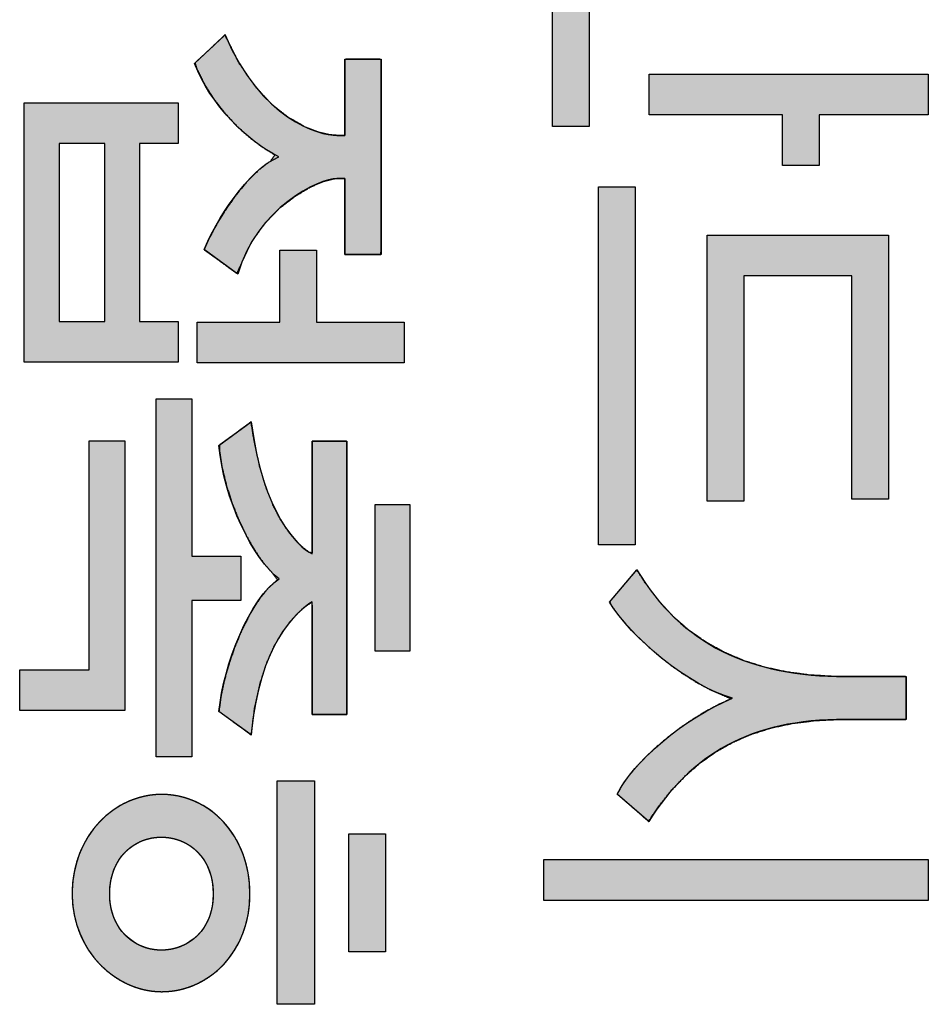
# Model space of a CAD drawing. Units: millimetres. Extents: x 3874 to 5149, y 1776 to 2199.
# Drawn here: x 3937 to 3944, y 1983 to 1990 of the extents above; entities that cross this region are included whole.
import ezdxf

# ---------------------------------------------------------------- set-up
doc = ezdxf.new("R2010")
doc.units = ezdxf.units.MM
doc.layers.add('레이어_1', color=7, linetype='Continuous')

msp = doc.modelspace()

# ---------------------------------------------------------------- hatches: boundary and pattern name
at = {"layer": '레이어_1', "linetype": 'Continuous'}
for points in [[(3941.0278, 1989.1634), (3941.2945, 1989.1634), (3941.2945, 1990.7534), (3941.917, 1990.7534), (3941.917, 1991.0548), (3941.0278, 1991.0548)], [(3938.4947, 1988.2693), (3938.506, 1988.2611), (3938.5357, 1988.2395), (3938.5773, 1988.2094), (3938.6243, 1988.1752), (3938.6703, 1988.1418), (3938.709, 1988.1138), (3938.7337, 1988.0959), (3938.7571, 1988.1484), (3938.8335, 1988.3145), (3938.9311, 1988.4543), (3939.0414, 1988.5686), (3939.1559, 1988.658), (3939.266, 1988.7234), (3939.363, 1988.7654), (3939.4385, 1988.7848), (3939.461, 1988.7864), (3939.4665, 1988.7864), (3939.4753, 1988.7864), (3939.486, 1988.7864), (3939.497, 1988.7864), (3939.5069, 1988.7864), (3939.5141, 1988.7864), (3939.5172, 1988.7864), (3939.5172, 1988.7644), (3939.5172, 1988.7), (3939.5172, 1988.6076), (3939.5172, 1988.5018), (3939.5172, 1988.3971), (3939.5172, 1988.308), (3939.5172, 1988.2493), (3939.5179, 1988.2338), (3939.5353, 1988.2338), (3939.5708, 1988.2338), (3939.6176, 1988.2338), (3939.6686, 1988.2338), (3939.717, 1988.2338), (3939.7558, 1988.2338), (3939.778, 1988.2338), (3939.7807, 1988.2537), (3939.7807, 1988.3813), (3939.7807, 1988.5953), (3939.7807, 1988.8581), (3939.7807, 1989.1325), (3939.7807, 1989.3809), (3939.7807, 1989.5661), (3939.7807, 1989.6506), (3939.7719, 1989.6523), (3939.7425, 1989.6523), (3939.6992, 1989.6523), (3939.6489, 1989.6523), (3939.5987, 1989.6523), (3939.5554, 1989.6523), (3939.526, 1989.6523), (3939.5172, 1989.6517), (3939.5172, 1989.6187), (3939.5172, 1989.5466), (3939.5172, 1989.4498), (3939.5172, 1989.3429), (3939.5172, 1989.2405), (3939.5172, 1989.1572), (3939.5172, 1989.1075), (3939.5166, 1989.0997), (3939.5118, 1989.0997), (3939.5033, 1989.0997), (3939.4928, 1989.0997), (3939.4818, 1989.0997), (3939.4716, 1989.0997), (3939.4639, 1989.0997), (3939.4601, 1989.0997), (3939.4118, 1989.1036), (3939.328, 1989.1227), (3939.2256, 1989.1624), (3939.1104, 1989.2279), (3938.9882, 1989.3242), (3938.8651, 1989.4562), (3938.7468, 1989.6292), (3938.6469, 1989.8295), (3938.6351, 1989.8185), (3938.6071, 1989.7925), (3938.5687, 1989.7567), (3938.5258, 1989.7168), (3938.4843, 1989.6782), (3938.45, 1989.6462), (3938.4288, 1989.6264), (3938.4434, 1989.5774), (3938.5011, 1989.4637), (3938.5702, 1989.3566), (3938.6485, 1989.2571), (3938.7338, 1989.1665), (3938.8238, 1989.0857), (3938.9164, 1989.0159), (3939.0093, 1988.9581), (3938.9773, 1988.9123), (3938.8904, 1988.847), (3938.8057, 1988.7626), (3938.7255, 1988.6651), (3938.652, 1988.5609), (3938.5875, 1988.456), (3938.5343, 1988.3568)], [(3943.7591, 1989.5446), (3941.7296, 1989.5446), (3941.7296, 1989.2492), (3942.6984, 1989.2492), (3942.6984, 1988.8797), (3942.965, 1988.8797), (3942.965, 1989.2492), (3943.7591, 1989.2492)], [(3941.3613, 1986.1249), (3941.628, 1986.1249), (3941.628, 1988.7256), (3941.3613, 1988.7256)], [(3942.152, 1986.4411), (3942.419, 1986.4411), (3942.419, 1988.0782), (3943.2034, 1988.0782), (3943.2034, 1986.4559), (3943.4701, 1986.4559), (3943.4701, 1988.3738), (3942.152, 1988.3738)], [(3938.4437, 1987.7432), (3938.4437, 1987.4476), (3939.9492, 1987.4476), (3939.9492, 1987.7432), (3939.3108, 1987.7432), (3939.3108, 1988.2663), (3939.0442, 1988.2663), (3939.0442, 1987.7432)], [(3938.1453, 1987.1841), (3938.1453, 1984.5834), (3938.4058, 1984.5834), (3938.4058, 1985.7211), (3938.7613, 1985.7211), (3938.7613, 1986.0432), (3938.4058, 1986.0432), (3938.4058, 1987.1841)], [(3938.8375, 1984.743), (3938.863, 1984.9449), (3938.9016, 1985.1188), (3938.9504, 1985.2666), (3939.0059, 1985.39), (3939.0652, 1985.491), (3939.125, 1985.5714), (3939.1821, 1985.6331), (3939.2335, 1985.6778), (3939.2758, 1985.7074), (3939.2791, 1985.6865), (3939.2791, 1985.6162), (3939.2791, 1985.5115), (3939.2791, 1985.3854), (3939.2791, 1985.251), (3939.2791, 1985.1213), (3939.2791, 1985.0095), (3939.2791, 1984.9286), (3939.2791, 1984.8916), (3939.2849, 1984.8907), (3939.3055, 1984.8907), (3939.3372, 1984.8907), (3939.3759, 1984.8907), (3939.4175, 1984.8907), (3939.458, 1984.8907), (3939.4933, 1984.8907), (3939.5195, 1984.8907), (3939.5323, 1984.8907), (3939.533, 1984.9268), (3939.533, 1985.0785), (3939.533, 1985.3196), (3939.533, 1985.6184), (3939.533, 1985.9432), (3939.533, 1986.2622), (3939.533, 1986.5437), (3939.533, 1986.7559), (3939.533, 1986.8673), (3939.5295, 1986.8766), (3939.5113, 1986.8766), (3939.4813, 1986.8766), (3939.4436, 1986.8766), (3939.4023, 1986.8766), (3939.3612, 1986.8766), (3939.3246, 1986.8766), (3939.2965, 1986.8766), (3939.281, 1986.8766), (3939.2791, 1986.8681), (3939.2791, 1986.8137), (3939.2791, 1986.72), (3939.2791, 1986.6002), (3939.2791, 1986.4673), (3939.2791, 1986.3344), (3939.2791, 1986.2146), (3939.2791, 1986.121), (3939.2791, 1986.0665), (3939.2619, 1986.0682), (3939.2177, 1986.1007), (3939.1669, 1986.1487), (3939.1119, 1986.2144), (3939.0551, 1986.3), (3938.9988, 1986.4076), (3938.9456, 1986.5394), (3938.8978, 1986.6975), (3938.8577, 1986.884), (3938.8364, 1987.0177), (3938.8232, 1987.0081), (3938.7981, 1986.9898), (3938.7648, 1986.9655), (3938.727, 1986.938), (3938.6886, 1986.9099), (3938.6532, 1986.8842), (3938.6247, 1986.8633), (3938.6068, 1986.8503), (3938.6058, 1986.8124), (3938.6262, 1986.6828), (3938.658, 1986.5523), (3938.6994, 1986.4238), (3938.7486, 1986.3006), (3938.804, 1986.1856), (3938.8638, 1986.082), (3938.9262, 1985.9928), (3938.9895, 1985.9212), (3939.028, 1985.8693), (3938.9591, 1985.8079), (3938.8929, 1985.7257), (3938.8305, 1985.6265), (3938.7732, 1985.5145), (3938.722, 1985.3938), (3938.6781, 1985.2683), (3938.6426, 1985.1422), (3938.6167, 1985.0196), (3938.6026, 1984.9144), (3938.6118, 1984.9076), (3938.6341, 1984.8914), (3938.6655, 1984.8685), (3938.7024, 1984.8416), (3938.741, 1984.8134), (3938.7776, 1984.7867), (3938.8083, 1984.7643), (3938.8295, 1984.7488)], [(3937.1542, 1985.2159), (3937.1542, 1984.9203), (3937.9197, 1984.9203), (3937.9197, 1986.8797), (3937.6592, 1986.8797), (3937.6592, 1985.2159)], [(3939.7394, 1986.4186), (3939.7394, 1985.3518), (3939.9905, 1985.3518), (3939.9905, 1986.4186)], [(3941.4978, 1984.3126), (3941.503, 1984.3081), (3941.5173, 1984.2957), (3941.5388, 1984.2771), (3941.5653, 1984.2541), (3941.595, 1984.2284), (3941.6258, 1984.2018), (3941.6557, 1984.1759), (3941.6827, 1984.1525), (3941.7049, 1984.1334), (3941.7201, 1984.1202), (3941.7264, 1984.1147), (3941.8034, 1984.2272), (3941.8956, 1984.343), (3941.9946, 1984.4472), (3942.101, 1984.5399), (3942.2156, 1984.6209), (3942.339, 1984.6901), (3942.4721, 1984.7474), (3942.6154, 1984.7928), (3942.7697, 1984.826), (3942.9357, 1984.8472), (3943.1141, 1984.8561), (3943.1617, 1984.8564), (3943.1858, 1984.8564), (3943.2245, 1984.8564), (3943.274, 1984.8564), (3943.3303, 1984.8564), (3943.3896, 1984.8564), (3943.4481, 1984.8564), (3943.5018, 1984.8564), (3943.5469, 1984.8564), (3943.5796, 1984.8564), (3943.596, 1984.8564), (3943.5972, 1984.8596), (3943.5972, 1984.8752), (3943.5972, 1984.9014), (3943.5972, 1984.9354), (3943.5972, 1984.9746), (3943.5972, 1985.0162), (3943.5972, 1985.0574), (3943.5972, 1985.0957), (3943.5972, 1985.1282), (3943.5972, 1985.1523), (3943.5972, 1985.1652), (3943.594, 1985.1666), (3943.5736, 1985.1666), (3943.5379, 1985.1666), (3943.4905, 1985.1666), (3943.4353, 1985.1666), (3943.3764, 1985.1666), (3943.3174, 1985.1666), (3943.2623, 1985.1666), (3943.2149, 1985.1666), (3943.1791, 1985.1666), (3943.1587, 1985.1666), (3943.0741, 1985.1677), (3942.8972, 1985.1785), (3942.7291, 1985.201), (3942.5698, 1985.2356), (3942.4193, 1985.2827), (3942.2776, 1985.3427), (3942.1446, 1985.416), (3942.0205, 1985.5028), (3941.9052, 1985.6036), (3941.7987, 1985.7189), (3941.701, 1985.8488), (3941.6402, 1985.9432), (3941.6328, 1985.9344), (3941.618, 1985.9169), (3941.5975, 1985.8928), (3941.5731, 1985.864), (3941.5466, 1985.8328), (3941.5198, 1985.801), (3941.4942, 1985.7709), (3941.4718, 1985.7444), (3941.4543, 1985.7237), (3941.4434, 1985.7108), (3941.4502, 1985.6921), (3941.5013, 1985.6203), (3941.5636, 1985.5453), (3941.6354, 1985.4689), (3941.7149, 1985.3927), (3941.8005, 1985.3185), (3941.8904, 1985.2478), (3941.983, 1985.1825), (3942.0765, 1985.1241), (3942.1692, 1985.0744), (3942.2595, 1985.035), (3942.326, 1985.0058), (3942.2324, 1984.963), (3942.1381, 1984.9124), (3942.0448, 1984.8552), (3941.9537, 1984.7927), (3941.8662, 1984.7262), (3941.7839, 1984.6569), (3941.708, 1984.5861), (3941.64, 1984.515), (3941.5814, 1984.4449), (3941.5335, 1984.377)], [(3939.0249, 1982.7857), (3939.2981, 1982.7857), (3939.2981, 1984.4084), (3939.0249, 1984.4084)], [(3939.5458, 1983.1671), (3939.8124, 1983.1671), (3939.8124, 1984.0242), (3939.5458, 1984.0242)], [(3940.9641, 1983.8368), (3940.9641, 1983.5412), (3943.7591, 1983.5412), (3943.7591, 1983.8368)]]:
    msp.add_hatch(color=7, dxfattribs=at).paths.add_polyline_path(points)
h = msp.add_hatch(color=7, dxfattribs=at)
h.paths.add_polyline_path([(3937.1862, 1989.336), (3937.1862, 1987.4507), (3938.3073, 1987.4507), (3938.3073, 1987.7461), (3938.0244, 1987.7461), (3938.0244, 1989.0406), (3938.3073, 1989.0406), (3938.3073, 1989.336)])
h.paths.add_polyline_path([(3937.4401, 1989.0406), (3937.4401, 1987.7461), (3937.7736, 1987.7461), (3937.7736, 1989.0406)])
h = msp.add_hatch(color=7, dxfattribs=at)
h.paths.add_polyline_path([(3938.1863, 1982.8774), (3938.2276, 1982.8787), (3938.2683, 1982.8829), (3938.3084, 1982.8897), (3938.3476, 1982.8992), (3938.386, 1982.9111), (3938.4235, 1982.9256), (3938.4599, 1982.9425), (3938.4951, 1982.9618), (3938.5291, 1982.9833), (3938.5618, 1983.0071), (3938.5931, 1983.033), (3938.6228, 1983.0611), (3938.6509, 1983.0911), (3938.6773, 1983.1232), (3938.7019, 1983.1571), (3938.7247, 1983.1929), (3938.7454, 1983.2304), (3938.764, 1983.2697), (3938.7805, 1983.3106), (3938.7946, 1983.3531), (3938.8065, 1983.3971), (3938.8158, 1983.4425), (3938.8226, 1983.4893), (3938.8267, 1983.5375), (3938.8281, 1983.5869), (3938.8267, 1983.638), (3938.8225, 1983.6876), (3938.8157, 1983.7359), (3938.8063, 1983.7826), (3938.7943, 1983.8278), (3938.7801, 1983.8713), (3938.7635, 1983.9132), (3938.7447, 1983.9533), (3938.7239, 1983.9916), (3938.7011, 1984.028), (3938.6763, 1984.0626), (3938.6498, 1984.0951), (3938.6216, 1984.1256), (3938.5918, 1984.154), (3938.5605, 1984.1802), (3938.5278, 1984.2043), (3938.4938, 1984.226), (3938.4585, 1984.2454), (3938.4222, 1984.2624), (3938.3848, 1984.277), (3938.3466, 1984.289), (3938.3075, 1984.2985), (3938.2677, 1984.3053), (3938.2273, 1984.3095), (3938.1863, 1984.3109), (3938.1457, 1984.3094), (3938.1055, 1984.3053), (3938.0658, 1984.2984), (3938.0266, 1984.2888), (3937.9882, 1984.2767), (3937.9506, 1984.2621), (3937.9139, 1984.245), (3937.8783, 1984.2255), (3937.8438, 1984.2037), (3937.8105, 1984.1796), (3937.7786, 1984.1533), (3937.7482, 1984.1249), (3937.7193, 1984.0944), (3937.6922, 1984.0619), (3937.6668, 1984.0274), (3937.6433, 1983.9911), (3937.6219, 1983.9529), (3937.6025, 1983.913), (3937.5854, 1983.8714), (3937.5706, 1983.8282), (3937.5583, 1983.7834), (3937.5485, 1983.7371), (3937.5414, 1983.6893), (3937.537, 1983.6402), (3937.5355, 1983.5898), (3937.5371, 1983.5401), (3937.5415, 1983.4916), (3937.5489, 1983.4445), (3937.5589, 1983.3988), (3937.5715, 1983.3546), (3937.5867, 1983.3119), (3937.6042, 1983.2708), (3937.6239, 1983.2314), (3937.6457, 1983.1937), (3937.6696, 1983.1577), (3937.6953, 1983.1237), (3937.7228, 1983.0916), (3937.7519, 1983.0614), (3937.7826, 1983.0333), (3937.8147, 1983.0073), (3937.848, 1982.9835), (3937.8826, 1982.9619), (3937.9181, 1982.9426), (3937.9546, 1982.9257), (3937.9919, 1982.9112), (3938.0299, 1982.8992), (3938.0685, 1982.8897), (3938.1075, 1982.8829), (3938.1468, 1982.8787)])
h.paths.add_polyline_path([(3938.1832, 1983.1791), (3938.2075, 1983.1799), (3938.2314, 1983.1821), (3938.2549, 1983.1857), (3938.278, 1983.1907), (3938.3006, 1983.1972), (3938.3226, 1983.205), (3938.344, 1983.2141), (3938.3648, 1983.2246), (3938.3848, 1983.2364), (3938.4041, 1983.2495), (3938.4225, 1983.2639), (3938.44, 1983.2795), (3938.4566, 1983.2963), (3938.4722, 1983.3144), (3938.4867, 1983.3336), (3938.5001, 1983.354), (3938.5123, 1983.3756), (3938.5233, 1983.3982), (3938.533, 1983.422), (3938.5414, 1983.4469), (3938.5483, 1983.4728), (3938.5539, 1983.4998), (3938.5579, 1983.5278), (3938.5603, 1983.5569), (3938.5612, 1983.5869), (3938.5603, 1983.6179), (3938.5578, 1983.6478), (3938.5537, 1983.6766), (3938.5481, 1983.7043), (3938.5411, 1983.7308), (3938.5326, 1983.7562), (3938.5228, 1983.7805), (3938.5116, 1983.8035), (3938.4993, 1983.8254), (3938.4858, 1983.846), (3938.4711, 1983.8654), (3938.4555, 1983.8836), (3938.4388, 1983.9005), (3938.4212, 1983.9162), (3938.4027, 1983.9306), (3938.3834, 1983.9437), (3938.3634, 1983.9554), (3938.3427, 1983.9659), (3938.3213, 1983.9749), (3938.2994, 1983.9827), (3938.2769, 1983.989), (3938.254, 1983.994), (3938.2308, 1983.9976), (3938.2071, 1983.9997), (3938.1832, 1984.0005), (3938.1597, 1983.9997), (3938.1365, 1983.9976), (3938.1135, 1983.994), (3938.0909, 1983.989), (3938.0687, 1983.9827), (3938.047, 1983.9749), (3938.0259, 1983.9659), (3938.0053, 1983.9554), (3937.9855, 1983.9437), (3937.9663, 1983.9306), (3937.948, 1983.9162), (3937.9305, 1983.9005), (3937.9139, 1983.8836), (3937.8983, 1983.8654), (3937.8837, 1983.846), (3937.8702, 1983.8254), (3937.8579, 1983.8035), (3937.8468, 1983.7805), (3937.837, 1983.7562), (3937.8285, 1983.7308), (3937.8214, 1983.7043), (3937.8158, 1983.6766), (3937.8117, 1983.6478), (3937.8092, 1983.6179), (3937.8084, 1983.5869), (3937.8092, 1983.5569), (3937.8117, 1983.5278), (3937.8158, 1983.4998), (3937.8214, 1983.4728), (3937.8285, 1983.4469), (3937.837, 1983.422), (3937.8468, 1983.3982), (3937.8579, 1983.3756), (3937.8702, 1983.354), (3937.8837, 1983.3336), (3937.8983, 1983.3144), (3937.9139, 1983.2963), (3937.9305, 1983.2795), (3937.948, 1983.2639), (3937.9663, 1983.2495), (3937.9855, 1983.2364), (3938.0053, 1983.2246), (3938.0259, 1983.2141), (3938.047, 1983.205), (3938.0687, 1983.1972), (3938.0909, 1983.1907), (3938.1135, 1983.1857), (3938.1365, 1983.1821), (3938.1597, 1983.1799)])

# ---------------------------------------------------------------- linework, layer by layer
at = {"layer": '레이어_1', "color": 7, "linetype": 'Continuous'}
for p, q in [((3941.0278, 1989.1634), (3941.0278, 1991.0548)), ((3941.0278, 1989.1634), (3941.0278, 1991.0548)), ((3941.2945, 1990.7534), (3941.2945, 1989.1634)), ((3941.2945, 1990.7534), (3941.2945, 1989.1634)), ((3941.7296, 1989.2492), (3941.7296, 1989.5446)), ((3941.7296, 1989.5446), (3943.7591, 1989.5446)), ((3941.7296, 1989.2492), (3941.7296, 1989.5446)), ((3941.7296, 1989.5446), (3943.7591, 1989.5446)), ((3943.7591, 1989.5446), (3943.7591, 1989.2492)), ((3943.7591, 1989.5446), (3943.7591, 1989.2492)), ((3937.1862, 1989.336), (3938.3073, 1989.336)), ((3937.1862, 1987.4507), (3937.1862, 1989.336)), ((3937.1862, 1989.336), (3938.3073, 1989.336)), ((3937.1862, 1987.4507), (3937.1862, 1989.336)), ((3938.3073, 1989.336), (3938.3073, 1989.0406)), ((3938.3073, 1989.336), (3938.3073, 1989.0406)), ((3942.6984, 1989.2492), (3941.7296, 1989.2492)), ((3942.6984, 1989.2492), (3941.7296, 1989.2492)), ((3942.6984, 1988.8797), (3942.6984, 1989.2492)), ((3942.6984, 1988.8797), (3942.6984, 1989.2492)), ((3943.7591, 1989.2492), (3942.965, 1989.2492)), ((3942.965, 1989.2492), (3942.965, 1988.8797)), ((3943.7591, 1989.2492), (3942.965, 1989.2492)), ((3942.965, 1989.2492), (3942.965, 1988.8797)), ((3941.2945, 1989.1634), (3941.0278, 1989.1634)), ((3941.2945, 1989.1634), (3941.0278, 1989.1634)), ((3937.7736, 1989.0406), (3937.4401, 1989.0406)), ((3937.4401, 1989.0406), (3937.4401, 1987.7461)), ((3937.7736, 1989.0406), (3937.4401, 1989.0406)), ((3937.4401, 1989.0406), (3937.4401, 1987.7461)), ((3937.7736, 1987.7461), (3937.7736, 1989.0406)), ((3937.7736, 1987.7461), (3937.7736, 1989.0406)), ((3938.3073, 1989.0406), (3938.0244, 1989.0406)), ((3938.0244, 1989.0406), (3938.0244, 1987.7461)), ((3938.3073, 1989.0406), (3938.0244, 1989.0406)), ((3938.0244, 1989.0406), (3938.0244, 1987.7461)), ((3942.965, 1988.8797), (3942.6984, 1988.8797)), ((3942.965, 1988.8797), (3942.6984, 1988.8797)), ((3941.3613, 1986.1249), (3941.3613, 1988.7256)), ((3941.3613, 1988.7256), (3941.628, 1988.7256)), ((3941.3613, 1986.1249), (3941.3613, 1988.7256)), ((3941.3613, 1988.7256), (3941.628, 1988.7256)), ((3941.628, 1988.7256), (3941.628, 1986.1249)), ((3941.628, 1988.7256), (3941.628, 1986.1249)), ((3942.152, 1986.4411), (3942.152, 1988.3738)), ((3942.152, 1988.3738), (3943.4701, 1988.3738)), ((3942.152, 1986.4411), (3942.152, 1988.3738)), ((3942.152, 1988.3738), (3943.4701, 1988.3738)), ((3943.4701, 1988.3738), (3943.4701, 1986.4559)), ((3943.4701, 1988.3738), (3943.4701, 1986.4559)), ((3939.0442, 1987.7432), (3939.0442, 1988.2663)), ((3939.0442, 1988.2663), (3939.3108, 1988.2663)), ((3939.0442, 1987.7432), (3939.0442, 1988.2663)), ((3939.0442, 1988.2663), (3939.3108, 1988.2663)), ((3939.3108, 1988.2663), (3939.3108, 1987.7432)), ((3939.3108, 1988.2663), (3939.3108, 1987.7432)), ((3943.2034, 1988.0782), (3942.419, 1988.0782)), ((3942.419, 1988.0782), (3942.419, 1986.4411)), ((3943.2034, 1988.0782), (3942.419, 1988.0782)), ((3942.419, 1988.0782), (3942.419, 1986.4411)), ((3943.2034, 1986.4559), (3943.2034, 1988.0782)), ((3943.2034, 1986.4559), (3943.2034, 1988.0782)), ((3937.4401, 1987.7461), (3937.7736, 1987.7461)), ((3937.4401, 1987.7461), (3937.7736, 1987.7461)), ((3938.0244, 1987.7461), (3938.3073, 1987.7461)), ((3938.0244, 1987.7461), (3938.3073, 1987.7461)), ((3938.3073, 1987.7461), (3938.3073, 1987.4507)), ((3938.3073, 1987.7461), (3938.3073, 1987.4507)), ((3938.4437, 1987.7432), (3939.0442, 1987.7432)), ((3938.4437, 1987.4476), (3938.4437, 1987.7432)), ((3938.4437, 1987.7432), (3939.0442, 1987.7432)), ((3938.4437, 1987.4476), (3938.4437, 1987.7432)), ((3939.3108, 1987.7432), (3939.9492, 1987.7432)), ((3939.3108, 1987.7432), (3939.9492, 1987.7432)), ((3939.9492, 1987.7432), (3939.9492, 1987.4476)), ((3939.9492, 1987.7432), (3939.9492, 1987.4476)), ((3938.3073, 1987.4507), (3937.1862, 1987.4507)), ((3938.3073, 1987.4507), (3937.1862, 1987.4507)), ((3939.9492, 1987.4476), (3938.4437, 1987.4476)), ((3939.9492, 1987.4476), (3938.4437, 1987.4476)), ((3938.1453, 1987.1841), (3938.4058, 1987.1841)), ((3938.1453, 1984.5834), (3938.1453, 1987.1841)), ((3938.1453, 1987.1841), (3938.4058, 1987.1841)), ((3938.1453, 1984.5834), (3938.1453, 1987.1841)), ((3938.4058, 1987.1841), (3938.4058, 1986.0432)), ((3938.4058, 1987.1841), (3938.4058, 1986.0432)), ((3937.6592, 1985.2159), (3937.6592, 1986.8797)), ((3937.6592, 1986.8797), (3937.9197, 1986.8797)), ((3937.6592, 1985.2159), (3937.6592, 1986.8797)), ((3937.6592, 1986.8797), (3937.9197, 1986.8797)), ((3937.9197, 1986.8797), (3937.9197, 1984.9203)), ((3937.9197, 1986.8797), (3937.9197, 1984.9203)), ((3939.7394, 1986.4186), (3939.9905, 1986.4186)), ((3939.7394, 1985.3518), (3939.7394, 1986.4186)), ((3939.7394, 1986.4186), (3939.9905, 1986.4186)), ((3939.7394, 1985.3518), (3939.7394, 1986.4186)), ((3939.9905, 1986.4186), (3939.9905, 1985.3518)), ((3939.9905, 1986.4186), (3939.9905, 1985.3518)), ((3942.419, 1986.4411), (3942.152, 1986.4411)), ((3942.419, 1986.4411), (3942.152, 1986.4411)), ((3943.4701, 1986.4559), (3943.2034, 1986.4559)), ((3943.4701, 1986.4559), (3943.2034, 1986.4559)), ((3941.628, 1986.1249), (3941.3613, 1986.1249)), ((3941.628, 1986.1249), (3941.3613, 1986.1249)), ((3938.4058, 1986.0432), (3938.7613, 1986.0432)), ((3938.4058, 1986.0432), (3938.7613, 1986.0432)), ((3938.7613, 1986.0432), (3938.7613, 1985.7211)), ((3938.7613, 1986.0432), (3938.7613, 1985.7211)), ((3938.7613, 1985.7211), (3938.4058, 1985.7211)), ((3938.4058, 1985.7211), (3938.4058, 1984.5834)), ((3938.7613, 1985.7211), (3938.4058, 1985.7211)), ((3938.4058, 1985.7211), (3938.4058, 1984.5834)), ((3939.9905, 1985.3518), (3939.7394, 1985.3518)), ((3939.9905, 1985.3518), (3939.7394, 1985.3518)), ((3937.1542, 1985.2159), (3937.6592, 1985.2159)), ((3937.1542, 1984.9203), (3937.1542, 1985.2159)), ((3937.1542, 1985.2159), (3937.6592, 1985.2159)), ((3937.1542, 1984.9203), (3937.1542, 1985.2159)), ((3937.9197, 1984.9203), (3937.1542, 1984.9203)), ((3937.9197, 1984.9203), (3937.1542, 1984.9203)), ((3938.4058, 1984.5834), (3938.1453, 1984.5834)), ((3938.4058, 1984.5834), (3938.1453, 1984.5834)), ((3939.0249, 1982.7857), (3939.0249, 1984.4084)), ((3939.0249, 1984.4084), (3939.2981, 1984.4084)), ((3939.0249, 1982.7857), (3939.0249, 1984.4084)), ((3939.0249, 1984.4084), (3939.2981, 1984.4084)), ((3939.2981, 1984.4084), (3939.2981, 1982.7857)), ((3939.2981, 1984.4084), (3939.2981, 1982.7857)), ((3939.5458, 1983.1671), (3939.5458, 1984.0242)), ((3939.5458, 1984.0242), (3939.8124, 1984.0242)), ((3939.5458, 1983.1671), (3939.5458, 1984.0242)), ((3939.5458, 1984.0242), (3939.8124, 1984.0242)), ((3939.8124, 1984.0242), (3939.8124, 1983.1671)), ((3939.8124, 1984.0242), (3939.8124, 1983.1671)), ((3940.9641, 1983.8368), (3943.7591, 1983.8368)), ((3940.9641, 1983.5412), (3940.9641, 1983.8368)), ((3940.9641, 1983.8368), (3943.7591, 1983.8368)), ((3940.9641, 1983.5412), (3940.9641, 1983.8368)), ((3943.7591, 1983.8368), (3943.7591, 1983.5412)), ((3943.7591, 1983.8368), (3943.7591, 1983.5412)), ((3943.7591, 1983.5412), (3940.9641, 1983.5412)), ((3943.7591, 1983.5412), (3940.9641, 1983.5412)), ((3939.8124, 1983.1671), (3939.5458, 1983.1671)), ((3939.8124, 1983.1671), (3939.5458, 1983.1671)), ((3939.2981, 1982.7857), (3939.0249, 1982.7857)), ((3939.2981, 1982.7857), (3939.0249, 1982.7857))]:
    msp.add_line(p, q, dxfattribs=at)
for points in [[(3938.4247, 1989.6227), (3938.4247, 1989.6227), (3938.6469, 1989.8296), (3938.6469, 1989.8296)], [(3938.6469, 1989.8296), (3938.9074, 1989.215), (3939.3267, 1989.0997), (3939.46, 1989.0997)], [(3939.0376, 1988.943), (3938.8027, 1989.0642), (3938.5422, 1989.3183), (3938.4247, 1989.6227)], [(3939.5172, 1989.0997), (3939.5172, 1989.0997), (3939.5172, 1989.6523), (3939.5172, 1989.6523)], [(3939.5172, 1989.6523), (3939.5172, 1989.6523), (3939.7807, 1989.6523), (3939.7807, 1989.6523)], [(3939.7807, 1989.6523), (3939.7807, 1989.6523), (3939.7807, 1988.2338), (3939.7807, 1988.2338)], [(3939.46, 1989.0997), (3939.46, 1989.0997), (3939.5172, 1989.0997), (3939.5172, 1989.0997)], [(3938.4947, 1988.2693), (3938.577, 1988.4732), (3938.8154, 1988.8544), (3939.0376, 1988.943)], [(3939.46, 1988.7864), (3939.3329, 1988.7864), (3938.8757, 1988.5736), (3938.7393, 1988.0919)], [(3939.5172, 1988.7864), (3939.5172, 1988.7864), (3939.46, 1988.7864), (3939.46, 1988.7864)], [(3939.5172, 1988.2338), (3939.5172, 1988.2338), (3939.5172, 1988.7864), (3939.5172, 1988.7864)], [(3938.7393, 1988.0919), (3938.7393, 1988.0919), (3938.4947, 1988.2693), (3938.4947, 1988.2693)], [(3939.7807, 1988.2338), (3939.7807, 1988.2338), (3939.5172, 1988.2338), (3939.5172, 1988.2338)], [(3938.6025, 1986.8471), (3938.6025, 1986.8471), (3938.8375, 1987.0185), (3938.8375, 1987.0185)], [(3938.8375, 1987.0185), (3938.9232, 1986.3476), (3939.1709, 1986.1171), (3939.2791, 1986.058)], [(3939.0407, 1985.8779), (3938.8533, 1986.0108), (3938.6342, 1986.4628), (3938.6025, 1986.8471)], [(3939.2791, 1986.058), (3939.2791, 1986.058), (3939.2791, 1986.8766), (3939.2791, 1986.8766)], [(3939.2791, 1986.8766), (3939.2791, 1986.8766), (3939.533, 1986.8766), (3939.533, 1986.8766)], [(3939.533, 1986.8766), (3939.533, 1986.8766), (3939.533, 1984.8907), (3939.533, 1984.8907)], [(3941.4406, 1985.7075), (3941.4406, 1985.7075), (3941.6407, 1985.9438), (3941.6407, 1985.9438)], [(3941.6407, 1985.9438), (3941.9646, 1985.3971), (3942.4696, 1985.1666), (3943.1555, 1985.1666)], [(3938.6025, 1984.9144), (3938.6342, 1985.2512), (3938.8281, 1985.7418), (3939.0407, 1985.8779)], [(3939.2791, 1985.7094), (3939.1709, 1985.6443), (3938.8915, 1985.399), (3938.8375, 1984.743)], [(3939.2791, 1984.8907), (3939.2791, 1984.8907), (3939.2791, 1985.7094), (3939.2791, 1985.7094)], [(3942.3363, 1985.01), (3942.0249, 1985.0927), (3941.5963, 1985.4533), (3941.4406, 1985.7075)], [(3943.1555, 1985.1666), (3943.1555, 1985.1666), (3943.5972, 1985.1666), (3943.5972, 1985.1666)], [(3943.5972, 1985.1666), (3943.5972, 1985.1666), (3943.5972, 1984.8564), (3943.5972, 1984.8564)], [(3941.4978, 1984.3126), (3941.6059, 1984.5431), (3941.9932, 1984.8712), (3942.3363, 1985.01)], [(3938.8375, 1984.743), (3938.8375, 1984.743), (3938.6025, 1984.9144), (3938.6025, 1984.9144)], [(3939.533, 1984.8907), (3939.533, 1984.8907), (3939.2791, 1984.8907), (3939.2791, 1984.8907)], [(3943.1555, 1984.8564), (3942.46, 1984.8564), (3942.0376, 1984.6021), (3941.7265, 1984.1147)], [(3943.5972, 1984.8564), (3943.5972, 1984.8564), (3943.1555, 1984.8564), (3943.1555, 1984.8564)], [(3941.7265, 1984.1147), (3941.7265, 1984.1147), (3941.4978, 1984.3126), (3941.4978, 1984.3126)]]:
    msp.add_open_spline(points, degree=3, dxfattribs=at)
for points, degree, knots in [([(3938.4947, 1988.2693), (3938.5343, 1988.3568), (3938.5875, 1988.456), (3938.652, 1988.5609), (3938.7255, 1988.6651), (3938.8057, 1988.7626), (3938.8904, 1988.847), (3938.9773, 1988.9123), (3939.0093, 1988.9581), (3938.9164, 1989.0159), (3938.8238, 1989.0857), (3938.7338, 1989.1665), (3938.6485, 1989.2571), (3938.5702, 1989.3566), (3938.5011, 1989.4637), (3938.4434, 1989.5774), (3938.4288, 1989.6264), (3938.45, 1989.6462), (3938.4843, 1989.6782), (3938.5258, 1989.7168), (3938.5687, 1989.7567), (3938.6071, 1989.7925), (3938.6351, 1989.8185), (3938.6469, 1989.8295), (3938.7468, 1989.6292), (3938.8651, 1989.4562), (3938.9882, 1989.3242), (3939.1104, 1989.2279), (3939.2256, 1989.1624), (3939.328, 1989.1227), (3939.4118, 1989.1036), (3939.4601, 1989.0997), (3939.4639, 1989.0997), (3939.4716, 1989.0997), (3939.4818, 1989.0997), (3939.4928, 1989.0997), (3939.5033, 1989.0997), (3939.5118, 1989.0997), (3939.5166, 1989.0997), (3939.5172, 1989.1075), (3939.5172, 1989.1572), (3939.5172, 1989.2405), (3939.5172, 1989.3429), (3939.5172, 1989.4498), (3939.5172, 1989.5466), (3939.5172, 1989.6187), (3939.5172, 1989.6517), (3939.526, 1989.6523), (3939.5554, 1989.6523), (3939.5987, 1989.6523), (3939.6489, 1989.6523), (3939.6992, 1989.6523), (3939.7425, 1989.6523), (3939.7719, 1989.6523), (3939.7807, 1989.6506), (3939.7807, 1989.5661), (3939.7807, 1989.3809), (3939.7807, 1989.1325), (3939.7807, 1988.8581), (3939.7807, 1988.5953), (3939.7807, 1988.3813), (3939.7807, 1988.2537), (3939.778, 1988.2338), (3939.7558, 1988.2338), (3939.717, 1988.2338), (3939.6686, 1988.2338), (3939.6176, 1988.2338), (3939.5708, 1988.2338), (3939.5353, 1988.2338), (3939.5179, 1988.2338), (3939.5172, 1988.2493), (3939.5172, 1988.308), (3939.5172, 1988.3971), (3939.5172, 1988.5018), (3939.5172, 1988.6076), (3939.5172, 1988.7), (3939.5172, 1988.7644), (3939.5172, 1988.7864), (3939.5141, 1988.7864), (3939.5069, 1988.7864), (3939.497, 1988.7864), (3939.486, 1988.7864), (3939.4753, 1988.7864), (3939.4665, 1988.7864), (3939.461, 1988.7864), (3939.4385, 1988.7848), (3939.363, 1988.7654), (3939.266, 1988.7234), (3939.1559, 1988.658), (3939.0414, 1988.5686), (3938.9311, 1988.4543), (3938.8335, 1988.3145), (3938.7571, 1988.1484), (3938.7337, 1988.0959), (3938.709, 1988.1138), (3938.6703, 1988.1418), (3938.6243, 1988.1752), (3938.5773, 1988.2094), (3938.5357, 1988.2395), (3938.506, 1988.2611), (3938.4947, 1988.2693)], 1, [0, 0, 0.012443, 0.027032, 0.042977, 0.059499, 0.07585, 0.091344, 0.105421, 0.112662, 0.126833, 0.141853, 0.157522, 0.173643, 0.190036, 0.206548, 0.223066, 0.229693, 0.233453, 0.239526, 0.246874, 0.254462, 0.261253, 0.266209, 0.268294, 0.297287, 0.324433, 0.347824, 0.367963, 0.385128, 0.399364, 0.410502, 0.416776, 0.417264, 0.418264, 0.419579, 0.421014, 0.422374, 0.423463, 0.424087, 0.425093, 0.431534, 0.44233, 0.455594, 0.469438, 0.481976, 0.491321, 0.495584, 0.496736, 0.500543, 0.50615, 0.512657, 0.519164, 0.524771, 0.528578, 0.529746, 0.540691, 0.564679, 0.596864, 0.632403, 0.666451, 0.694165, 0.710699, 0.713298, 0.716173, 0.721195, 0.727462, 0.734075, 0.740135, 0.744741, 0.746993, 0.748999, 0.756613, 0.768146, 0.781711, 0.795421, 0.80739, 0.815729, 0.818574, 0.818967, 0.8199, 0.821179, 0.822609, 0.823993, 0.825137, 0.825845, 0.828767, 0.838861, 0.85256, 0.86914, 0.887959, 0.908535, 0.930625, 0.954307, 0.961753, 0.965708, 0.971887, 0.979256, 0.986783, 0.993438, 0.998188, 1, 1]), ([(3938.8375, 1984.743), (3938.8295, 1984.7488), (3938.8083, 1984.7643), (3938.7776, 1984.7867), (3938.741, 1984.8134), (3938.7024, 1984.8416), (3938.6655, 1984.8685), (3938.6341, 1984.8914), (3938.6118, 1984.9076), (3938.6026, 1984.9144), (3938.6167, 1985.0196), (3938.6426, 1985.1422), (3938.6781, 1985.2683), (3938.722, 1985.3938), (3938.7732, 1985.5145), (3938.8305, 1985.6265), (3938.8929, 1985.7257), (3938.9591, 1985.8079), (3939.028, 1985.8693), (3938.9895, 1985.9212), (3938.9262, 1985.9928), (3938.8638, 1986.082), (3938.804, 1986.1856), (3938.7486, 1986.3006), (3938.6994, 1986.4238), (3938.658, 1986.5523), (3938.6262, 1986.6828), (3938.6058, 1986.8124), (3938.6068, 1986.8503), (3938.6247, 1986.8633), (3938.6532, 1986.8842), (3938.6886, 1986.9099), (3938.727, 1986.938), (3938.7648, 1986.9655), (3938.7981, 1986.9898), (3938.8232, 1987.0081), (3938.8364, 1987.0177), (3938.8577, 1986.884), (3938.8978, 1986.6975), (3938.9456, 1986.5394), (3938.9988, 1986.4076), (3939.0551, 1986.3), (3939.1119, 1986.2144), (3939.1669, 1986.1487), (3939.2177, 1986.1007), (3939.2619, 1986.0682), (3939.2791, 1986.0665), (3939.2791, 1986.121), (3939.2791, 1986.2146), (3939.2791, 1986.3344), (3939.2791, 1986.4673), (3939.2791, 1986.6002), (3939.2791, 1986.72), (3939.2791, 1986.8137), (3939.2791, 1986.8681), (3939.281, 1986.8766), (3939.2965, 1986.8766), (3939.3246, 1986.8766), (3939.3612, 1986.8766), (3939.4023, 1986.8766), (3939.4436, 1986.8766), (3939.4813, 1986.8766), (3939.5113, 1986.8766), (3939.5295, 1986.8766), (3939.533, 1986.8673), (3939.533, 1986.7559), (3939.533, 1986.5437), (3939.533, 1986.2622), (3939.533, 1985.9432), (3939.533, 1985.6184), (3939.533, 1985.3196), (3939.533, 1985.0785), (3939.533, 1984.9268), (3939.5323, 1984.8907), (3939.5195, 1984.8907), (3939.4933, 1984.8907), (3939.458, 1984.8907), (3939.4175, 1984.8907), (3939.3759, 1984.8907), (3939.3372, 1984.8907), (3939.3055, 1984.8907), (3939.2849, 1984.8907), (3939.2791, 1984.8916), (3939.2791, 1984.9286), (3939.2791, 1985.0095), (3939.2791, 1985.1213), (3939.2791, 1985.251), (3939.2791, 1985.3854), (3939.2791, 1985.5115), (3939.2791, 1985.6162), (3939.2791, 1985.6865), (3939.2758, 1985.7074), (3939.2335, 1985.6778), (3939.1821, 1985.6331), (3939.125, 1985.5714), (3939.0652, 1985.491), (3939.0059, 1985.39), (3938.9504, 1985.2666), (3938.9016, 1985.1188), (3938.863, 1984.9449), (3938.8375, 1984.743)], 1, [0, 0, 0.001084, 0.003993, 0.008213, 0.013228, 0.018524, 0.023586, 0.0279, 0.030949, 0.032221, 0.043983, 0.057876, 0.072391, 0.08712, 0.101655, 0.115598, 0.128579, 0.140282, 0.150507, 0.157672, 0.168263, 0.180323, 0.193578, 0.207722, 0.222432, 0.237388, 0.252277, 0.266813, 0.271012, 0.273474, 0.277387, 0.282237, 0.287507, 0.292684, 0.297253, 0.300698, 0.302505, 0.317512, 0.338656, 0.35696, 0.37271, 0.386166, 0.397553, 0.407052, 0.414799, 0.420872, 0.422791, 0.428825, 0.439204, 0.452482, 0.467208, 0.481935, 0.495212, 0.505592, 0.511625, 0.512588, 0.514314, 0.51743, 0.521485, 0.526031, 0.530617, 0.534795, 0.538115, 0.540128, 0.541229, 0.553571, 0.577098, 0.608294, 0.643645, 0.679635, 0.712748, 0.739471, 0.756287, 0.760288, 0.761713, 0.76461, 0.768528, 0.773018, 0.77763, 0.781916, 0.785425, 0.787709, 0.788361, 0.792455, 0.801423, 0.813817, 0.828188, 0.843085, 0.85706, 0.868663, 0.876446, 0.878793, 0.884521, 0.892065, 0.901379, 0.912483, 0.925462, 0.940467, 0.957709, 0.977451, 1, 1]), ([(3941.4978, 1984.3126), (3941.5335, 1984.377), (3941.5814, 1984.4449), (3941.64, 1984.515), (3941.708, 1984.5861), (3941.7839, 1984.6569), (3941.8662, 1984.7262), (3941.9537, 1984.7927), (3942.0448, 1984.8552), (3942.1381, 1984.9124), (3942.2324, 1984.963), (3942.326, 1985.0058), (3942.2595, 1985.035), (3942.1692, 1985.0744), (3942.0765, 1985.1241), (3941.983, 1985.1825), (3941.8904, 1985.2478), (3941.8005, 1985.3185), (3941.7149, 1985.3927), (3941.6354, 1985.4689), (3941.5636, 1985.5453), (3941.5013, 1985.6203), (3941.4502, 1985.6921), (3941.4434, 1985.7108), (3941.4543, 1985.7237), (3941.4718, 1985.7444), (3941.4942, 1985.7709), (3941.5198, 1985.801), (3941.5466, 1985.8328), (3941.5731, 1985.864), (3941.5975, 1985.8928), (3941.618, 1985.9169), (3941.6328, 1985.9344), (3941.6402, 1985.9432), (3941.701, 1985.8488), (3941.7987, 1985.7189), (3941.9052, 1985.6036), (3942.0205, 1985.5028), (3942.1446, 1985.416), (3942.2776, 1985.3427), (3942.4193, 1985.2827), (3942.5698, 1985.2356), (3942.7291, 1985.201), (3942.8972, 1985.1785), (3943.0741, 1985.1677), (3943.1587, 1985.1666), (3943.1791, 1985.1666), (3943.2149, 1985.1666), (3943.2623, 1985.1666), (3943.3174, 1985.1666), (3943.3764, 1985.1666), (3943.4353, 1985.1666), (3943.4905, 1985.1666), (3943.5379, 1985.1666), (3943.5736, 1985.1666), (3943.594, 1985.1666), (3943.5972, 1985.1652), (3943.5972, 1985.1523), (3943.5972, 1985.1282), (3943.5972, 1985.0957), (3943.5972, 1985.0574), (3943.5972, 1985.0162), (3943.5972, 1984.9746), (3943.5972, 1984.9354), (3943.5972, 1984.9014), (3943.5972, 1984.8752), (3943.5972, 1984.8596), (3943.596, 1984.8564), (3943.5796, 1984.8564), (3943.5469, 1984.8564), (3943.5018, 1984.8564), (3943.4481, 1984.8564), (3943.3896, 1984.8564), (3943.3303, 1984.8564), (3943.274, 1984.8564), (3943.2245, 1984.8564), (3943.1858, 1984.8564), (3943.1617, 1984.8564), (3943.1141, 1984.8561), (3942.9357, 1984.8472), (3942.7697, 1984.826), (3942.6154, 1984.7928), (3942.4721, 1984.7474), (3942.339, 1984.6901), (3942.2156, 1984.6209), (3942.101, 1984.5399), (3941.9946, 1984.4472), (3941.8956, 1984.343), (3941.8034, 1984.2272), (3941.7264, 1984.1147), (3941.7201, 1984.1202), (3941.7049, 1984.1334), (3941.6827, 1984.1525), (3941.6557, 1984.1759), (3941.6258, 1984.2018), (3941.595, 1984.2284), (3941.5653, 1984.2541), (3941.5388, 1984.2771), (3941.5173, 1984.2957), (3941.503, 1984.3081), (3941.4978, 1984.3126)], 1, [0, 0, 0.009786, 0.020824, 0.032969, 0.046036, 0.059826, 0.074127, 0.088723, 0.103401, 0.117947, 0.132156, 0.145835, 0.155484, 0.16857, 0.182552, 0.197198, 0.212252, 0.227444, 0.242495, 0.257124, 0.271051, 0.284001, 0.295718, 0.298363, 0.30061, 0.304216, 0.308822, 0.314068, 0.319594, 0.325041, 0.330047, 0.334253, 0.337299, 0.338826, 0.353742, 0.375344, 0.396191, 0.416544, 0.436671, 0.456833, 0.47728, 0.498234, 0.519894, 0.542428, 0.565974, 0.577221, 0.579924, 0.58468, 0.590977, 0.598299, 0.606136, 0.613972, 0.621295, 0.627591, 0.632347, 0.63505, 0.635517, 0.637233, 0.640432, 0.644752, 0.649833, 0.655315, 0.660838, 0.666039, 0.67056, 0.674039, 0.676115, 0.67657, 0.678747, 0.683091, 0.689089, 0.696229, 0.703995, 0.711876, 0.719357, 0.725926, 0.731069, 0.734272, 0.740596, 0.764332, 0.786567, 0.807541, 0.827513, 0.846759, 0.865562, 0.884203, 0.902952, 0.922053, 0.941719, 0.959822, 0.960936, 0.963612, 0.967498, 0.972245, 0.977499, 0.982909, 0.988124, 0.992793, 0.996562, 0.999082, 1, 1]), ([(3938.1863, 1982.8774), (3937.8563, 1982.8774), (3937.5355, 1983.1702), (3937.5355, 1983.5898), (3937.5355, 1984.0153), (3937.8466, 1984.3109), (3938.1863, 1984.3109), (3938.5295, 1984.3109), (3938.8281, 1984.0182), (3938.8281, 1983.5869), (3938.8281, 1983.1702), (3938.5326, 1982.8774), (3938.1863, 1982.8774)], 3, [0, 0, 0, 0, 0.25, 0.25, 0.25, 0.5, 0.5, 0.5, 0.75, 0.75, 0.75, 1, 1, 1, 1]), ([(3938.1863, 1982.8774), (3938.1468, 1982.8787), (3938.1075, 1982.8829), (3938.0685, 1982.8897), (3938.0299, 1982.8992), (3937.9919, 1982.9112), (3937.9546, 1982.9257), (3937.9181, 1982.9426), (3937.8826, 1982.9619), (3937.848, 1982.9835), (3937.8147, 1983.0073), (3937.7826, 1983.0333), (3937.7519, 1983.0614), (3937.7228, 1983.0916), (3937.6953, 1983.1237), (3937.6696, 1983.1577), (3937.6457, 1983.1937), (3937.6239, 1983.2314), (3937.6042, 1983.2708), (3937.5867, 1983.3119), (3937.5715, 1983.3546), (3937.5589, 1983.3988), (3937.5489, 1983.4445), (3937.5415, 1983.4916), (3937.5371, 1983.5401), (3937.5355, 1983.5898), (3937.537, 1983.6402), (3937.5414, 1983.6893), (3937.5485, 1983.7371), (3937.5583, 1983.7834), (3937.5706, 1983.8282), (3937.5854, 1983.8714), (3937.6025, 1983.913), (3937.6219, 1983.9529), (3937.6433, 1983.9911), (3937.6668, 1984.0274), (3937.6922, 1984.0619), (3937.7193, 1984.0944), (3937.7482, 1984.1249), (3937.7786, 1984.1533), (3937.8105, 1984.1796), (3937.8438, 1984.2037), (3937.8783, 1984.2255), (3937.9139, 1984.245), (3937.9506, 1984.2621), (3937.9882, 1984.2767), (3938.0266, 1984.2888), (3938.0658, 1984.2984), (3938.1055, 1984.3053), (3938.1457, 1984.3094), (3938.1863, 1984.3109), (3938.2273, 1984.3095), (3938.2677, 1984.3053), (3938.3075, 1984.2985), (3938.3466, 1984.289), (3938.3848, 1984.277), (3938.4222, 1984.2624), (3938.4585, 1984.2454), (3938.4938, 1984.226), (3938.5278, 1984.2043), (3938.5605, 1984.1802), (3938.5918, 1984.154), (3938.6216, 1984.1256), (3938.6498, 1984.0951), (3938.6763, 1984.0626), (3938.7011, 1984.028), (3938.7239, 1983.9916), (3938.7447, 1983.9533), (3938.7635, 1983.9132), (3938.7801, 1983.8713), (3938.7943, 1983.8278), (3938.8063, 1983.7826), (3938.8157, 1983.7359), (3938.8225, 1983.6876), (3938.8267, 1983.638), (3938.8281, 1983.5869), (3938.8267, 1983.5375), (3938.8226, 1983.4893), (3938.8158, 1983.4425), (3938.8065, 1983.3971), (3938.7946, 1983.3531), (3938.7805, 1983.3106), (3938.764, 1983.2697), (3938.7454, 1983.2304), (3938.7247, 1983.1929), (3938.7019, 1983.1571), (3938.6773, 1983.1232), (3938.6509, 1983.0911), (3938.6228, 1983.0611), (3938.5931, 1983.033), (3938.5618, 1983.0071), (3938.5291, 1982.9833), (3938.4951, 1982.9618), (3938.4599, 1982.9425), (3938.4235, 1982.9256), (3938.386, 1982.9111), (3938.3476, 1982.8992), (3938.3084, 1982.8897), (3938.2683, 1982.8829), (3938.2276, 1982.8787), (3938.1863, 1982.8774)], 1, [0, 0, 0.009218, 0.018432, 0.027658, 0.036906, 0.046188, 0.055511, 0.064883, 0.07431, 0.083796, 0.093346, 0.102965, 0.112657, 0.122427, 0.132282, 0.142227, 0.152271, 0.162423, 0.172695, 0.183099, 0.193652, 0.204369, 0.21527, 0.226378, 0.237715, 0.249308, 0.26106, 0.272547, 0.283793, 0.294818, 0.305644, 0.316289, 0.326771, 0.337105, 0.347304, 0.357383, 0.367352, 0.377223, 0.387004, 0.396705, 0.406334, 0.415901, 0.425412, 0.434878, 0.444307, 0.45371, 0.463097, 0.472482, 0.481877, 0.491299, 0.500766, 0.510311, 0.519778, 0.529187, 0.538556, 0.547902, 0.557241, 0.566588, 0.575958, 0.585365, 0.59482, 0.604338, 0.61393, 0.623609, 0.633389, 0.643281, 0.6533, 0.66346, 0.673776, 0.684264, 0.694941, 0.705824, 0.716933, 0.728286, 0.739905, 0.751811, 0.763325, 0.774583, 0.785606, 0.796415, 0.807028, 0.817462, 0.827733, 0.837858, 0.847849, 0.857722, 0.867489, 0.877162, 0.886753, 0.896274, 0.905737, 0.915153, 0.924534, 0.933893, 0.943243, 0.952597, 0.96197, 0.971379, 0.980841, 0.990375, 1, 1]), ([(3938.1832, 1983.1791), (3938.3865, 1983.1791), (3938.5612, 1983.3328), (3938.5612, 1983.5869), (3938.5612, 1983.8497), (3938.3834, 1984.0005), (3938.1832, 1984.0005), (3937.9865, 1984.0005), (3937.8084, 1983.8497), (3937.8084, 1983.5869), (3937.8084, 1983.3328), (3937.9865, 1983.1791), (3938.1832, 1983.1791)], 3, [0, 0, 0, 0, 0.25, 0.25, 0.25, 0.5, 0.5, 0.5, 0.75, 0.75, 0.75, 1, 1, 1, 1]), ([(3938.1832, 1983.1791), (3938.2075, 1983.1799), (3938.2314, 1983.1821), (3938.2549, 1983.1857), (3938.278, 1983.1907), (3938.3006, 1983.1972), (3938.3226, 1983.205), (3938.344, 1983.2141), (3938.3648, 1983.2246), (3938.3848, 1983.2364), (3938.4041, 1983.2495), (3938.4225, 1983.2639), (3938.44, 1983.2795), (3938.4566, 1983.2963), (3938.4722, 1983.3144), (3938.4867, 1983.3336), (3938.5001, 1983.354), (3938.5123, 1983.3756), (3938.5233, 1983.3982), (3938.533, 1983.422), (3938.5414, 1983.4469), (3938.5483, 1983.4728), (3938.5539, 1983.4998), (3938.5579, 1983.5278), (3938.5603, 1983.5569), (3938.5612, 1983.5869), (3938.5603, 1983.6179), (3938.5578, 1983.6478), (3938.5537, 1983.6766), (3938.5481, 1983.7043), (3938.5411, 1983.7308), (3938.5326, 1983.7562), (3938.5228, 1983.7805), (3938.5116, 1983.8035), (3938.4993, 1983.8254), (3938.4858, 1983.846), (3938.4711, 1983.8654), (3938.4555, 1983.8836), (3938.4388, 1983.9005), (3938.4212, 1983.9162), (3938.4027, 1983.9306), (3938.3834, 1983.9437), (3938.3634, 1983.9554), (3938.3427, 1983.9659), (3938.3213, 1983.9749), (3938.2994, 1983.9827), (3938.2769, 1983.989), (3938.254, 1983.994), (3938.2308, 1983.9976), (3938.2071, 1983.9997), (3938.1832, 1984.0005), (3938.1597, 1983.9997), (3938.1365, 1983.9976), (3938.1135, 1983.994), (3938.0909, 1983.989), (3938.0687, 1983.9827), (3938.047, 1983.9749), (3938.0259, 1983.9659), (3938.0053, 1983.9554), (3937.9855, 1983.9437), (3937.9663, 1983.9306), (3937.948, 1983.9162), (3937.9305, 1983.9005), (3937.9139, 1983.8836), (3937.8983, 1983.8654), (3937.8837, 1983.846), (3937.8702, 1983.8254), (3937.8579, 1983.8035), (3937.8468, 1983.7805), (3937.837, 1983.7562), (3937.8285, 1983.7308), (3937.8214, 1983.7043), (3937.8158, 1983.6766), (3937.8117, 1983.6478), (3937.8092, 1983.6179), (3937.8084, 1983.5869), (3937.8092, 1983.5569), (3937.8117, 1983.5278), (3937.8158, 1983.4998), (3937.8214, 1983.4728), (3937.8285, 1983.4469), (3937.837, 1983.422), (3937.8468, 1983.3982), (3937.8579, 1983.3756), (3937.8702, 1983.354), (3937.8837, 1983.3336), (3937.8983, 1983.3144), (3937.9139, 1983.2963), (3937.9305, 1983.2795), (3937.948, 1983.2639), (3937.9663, 1983.2495), (3937.9855, 1983.2364), (3938.0053, 1983.2246), (3938.0259, 1983.2141), (3938.047, 1983.205), (3938.0687, 1983.1972), (3938.0909, 1983.1907), (3938.1135, 1983.1857), (3938.1365, 1983.1821), (3938.1597, 1983.1799), (3938.1832, 1983.1791)], 1, [0, 0, 0.00973, 0.019364, 0.028913, 0.038391, 0.047812, 0.057187, 0.066532, 0.07586, 0.085185, 0.094523, 0.103891, 0.113306, 0.122785, 0.132348, 0.142015, 0.151807, 0.161748, 0.17186, 0.182168, 0.192698, 0.203474, 0.214525, 0.225878, 0.237561, 0.249602, 0.262043, 0.274084, 0.285754, 0.297085, 0.308106, 0.318848, 0.329338, 0.339605, 0.349676, 0.359575, 0.369329, 0.37896, 0.388491, 0.397941, 0.40733, 0.416676, 0.425996, 0.435305, 0.444617, 0.453946, 0.463305, 0.472705, 0.482158, 0.491675, 0.501268, 0.510702, 0.520075, 0.529399, 0.538683, 0.547939, 0.557178, 0.566413, 0.575655, 0.584919, 0.594219, 0.60357, 0.612991, 0.622498, 0.632111, 0.641852, 0.651744, 0.661808, 0.672072, 0.68256, 0.693301, 0.704322, 0.715653, 0.727324, 0.739365, 0.751806, 0.763847, 0.775531, 0.786888, 0.797945, 0.808732, 0.819275, 0.829599, 0.839729, 0.849689, 0.859499, 0.869182, 0.878755, 0.888237, 0.897644, 0.906992, 0.916295, 0.925566, 0.934818, 0.944062, 0.953311, 0.962575, 0.971864, 0.981191, 0.990566, 1, 1])]:
    msp.add_open_spline(points, degree=degree, knots=knots, dxfattribs=at)

doc.saveas('drawing.dxf')
